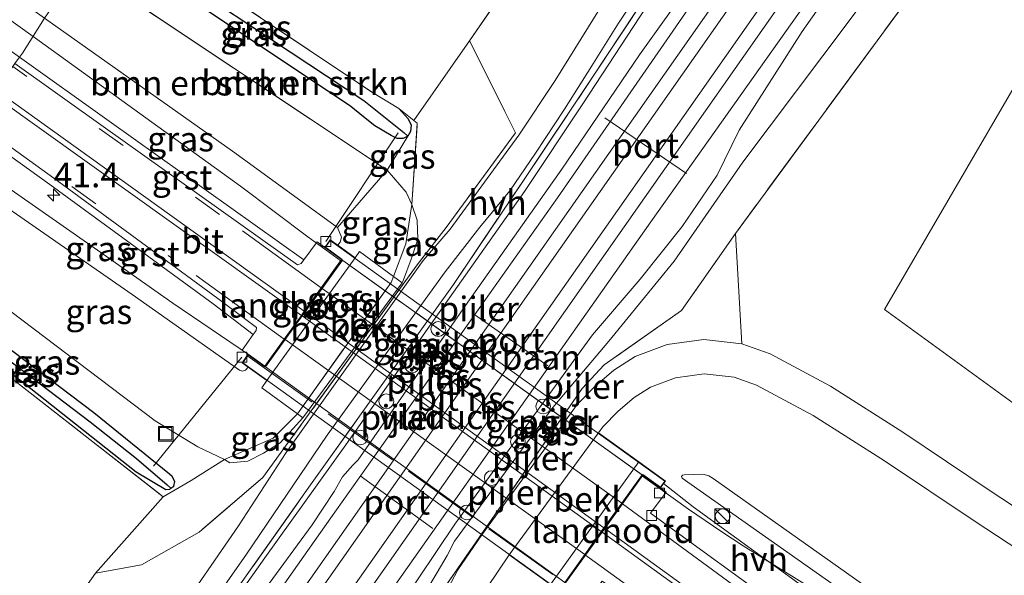
# Model space of a CAD drawing. Units: metres. Extents: x 229997 to 240003, y 481249 to 487501.
# Drawn here: x 235795 to 235895, y 485978 to 486034 of the extents above; entities that cross this region are included whole.
import ezdxf
from ezdxf.enums import TextEntityAlignment as Align

# ---------------------------------------------------------------- set-up
doc = ezdxf.new("R2010")
doc.units = ezdxf.units.M
doc.linetypes.add('IE-TERREINAFSCHEIDING', pattern=[10, 8, -2])
doc.linetypes.add('VW-3-9_STREEP', pattern=[12, 3, -9])
doc.layers.get('0').update_dxf_attribs({"lineweight": 25})
for name, color, linetype, lineweight in [('B-ME-AL-OVERIG-L-B1', 7, 'Continuous', 18), ('B-ME-AM-KILOMETR-S-B1', 7, 'Continuous', 18), ('B-ME-BV-GELEIDECONSTRUCTIE-GELEIDERAIL-L-B1', 213, 'BV-GELEIDERAIL', 18), ('B-ME-GR-BOMENSTRUIKEN-GV-B6', 93, 'Continuous', 18), ('B-ME-GW-KRUINLIJN-L-B1', 93, 'Continuous', 18), ('B-ME-GW-TEENLIJN-L-B1', 93, 'Continuous', 18), ('B-ME-IE-GRASLAND-GV-B6', 93, 'Continuous', 18), ('B-ME-IE-GRONDWERKLIJN-GROND_INGERICHT-GV-B6', 253, 'Continuous', 18), ('B-ME-IE-HULPGEOMETRIE-L-B1', 53, 'Continuous', 18), ('B-ME-IE-INRICHTINGSELEMENT-S-B1', 253, 'Continuous', 18), ('B-ME-IE-TERREINAFSCHEIDING-RASTERHEKWERK-L-B1', 8, 'IE-TERREINAFSCHEIDING', 18), ('B-ME-IE-TERREINAFSCHEIDING-RASTERHEKWERK-L-B2', 8, 'IE-TERREINAFSCHEIDING', 18), ('B-ME-KW-LANDHOOFD-GV-B6', 173, 'Continuous', 18), ('B-ME-KW-PIJLER-S-B1', 173, 'Continuous', 18), ('B-ME-KW-VIADUCT-GV-B7', 173, 'Continuous', 18), ('B-ME-OB-BEKLEDING-GV-B6', 253, 'Continuous', 18), ('B-ME-SB-SPOOR-GV-B6', 253, 'Continuous', 18), ('B-ME-SB-SPOOR-L-B1', 253, 'Continuous', 18), ('B-ME-VH-VERH_SOORT-BITUMEN-GV-B6', 8, 'IE-TERREINAFSCHEIDING-NATUURLIJK-HOUTWAL', 18), ('B-ME-VH-VERH_SOORT-BITUMEN-GV-B7', 8, 'Continuous', 18), ('B-ME-VH-VERH_SOORT-GV-B6', 8, 'Continuous', 18), ('B-ME-VH-VERH_SOORT-HALF_VERHARDING-GV-B6', 8, 'IE-TERREINAFSCHEIDING-NATUURLIJK-HOUTWAL', 18), ('B-ME-VV-KOLK-S-B1', 8, 'Continuous', 18), ('B-ME-VW-MARKERING-39STREEP-015-L-B1', 255, 'VW-3-9_STREEP', 18), ('B-ME-VW-MARKERING-STREEP-015-L-B1', 7, 'Continuous', 18), ('B-ME-VW-MARKERING-STREEP-015-L-B2', 7, 'Continuous', 18), ('B-ME-VW-MEUBILAIR_WEGMEUBILAIR-PORTAAL-L-B1', 8, 'Continuous', 18)]:
    doc.layers.add(name, color=color, linetype=linetype, lineweight=lineweight)
doc.layers.add('B-ME-GW-INSTEEKWATERGANG-L-B1', color=10, linetype='Continuous')
doc.layers.add('B-ME-GW-WATERGANG-GREPPEL-L-B1', color=10, linetype='Continuous')
doc.styles.add('NLCS-ISO', font='NLCS-ISO.TTF')
doc.linetypes.add('BV-GELEIDERAIL', pattern='A,10,-3,[108,NLCS.SHX,S=1,R=0,X=0,Y=0],-3', length=16)
doc.linetypes.add('IE-TERREINAFSCHEIDING-NATUURLIJK-HOUTWAL', pattern='A,7,-1.5,[67,NLCS.SHX,S=0.75,R=45,X=0,Y=0],-1.5,7,-1.5,[70,NLCS.SHX,S=0.75,R=0,X=0,Y=0],-1.5', length=20)

# ---------------------------------------------------------------- blocks, each defined once
blk = doc.blocks.new('dtb')
blk.add_circle((0, 0), 0.75)
blk = doc.blocks.new('hecto')
for p, q in [((0, 0.625), (-0.625, 0)), ((0, -0.625), (0, 0.625)), ((-0.625, 0), (0.625, 0)), ((0.625, 0), (0, -0.625))]:
    blk.add_line(p, q)
blk = doc.blocks.new('kast')
blk.add_line((-0.75, -0.75), (0.75, 0.75))
blk.add_lwpolyline([(-0.75, 0.75), (0.75, 0.75), (0.75, -0.75), (-0.75, -0.75)], close=True)
blk = doc.blocks.new('kolk')
blk.add_lwpolyline([(-0.5, -0.5), (0.5, -0.5), (0.5, 0.5), (-0.5, 0.5)], close=True)
blk = doc.blocks.new('put')
for p, q in [((0.75, 0.75), (-0.75, 0.75)), ((-0.75, 0.75), (-0.75, -0.75)), ((0.75, -0.75), (0.75, 0.75)), ((-0.75, -0.75), (0.75, -0.75))]:
    blk.add_line(p, q)
blk.add_lwpolyline([(-0.625, 0.625), (0.625, 0.625), (0.625, -0.625), (-0.625, -0.625)], close=True)

msp = doc.modelspace()

# ---------------------------------------------------------------- linework, layer by layer
at = {"layer": 'B-ME-AL-OVERIG-L-B1'}
for p, q in [((235826.314, 486011.895, 20.002), (235833.637, 486022.891, 14.256)), ((235817.807, 486000.18, 20.015), (235808.856, 485989.128, 13.862))]:
    msp.add_line(p, q, dxfattribs=at)
at = {"layer": 'B-ME-BV-GELEIDECONSTRUCTIE-GELEIDERAIL-L-B1'}
for points in [[(235796.65, 486032.675, 20.331), (235779.764, 486044.782, 20.159), (235768.831, 486052.621, 20.013), (235762.454, 486057.323, 19.77), (235756.792, 486061.605, 19.465)], [(235796.65, 486032.675, 20.331), (235817.676, 486017.493, 20.506), (235824.472, 486012.376, 20.539), (235827.81, 486009.941, 20.615)], [(235820.118, 485999.248, 20.665), (235818.558, 486000.379, 20.644), (235810.795, 486005.655, 20.506), (235803.174, 486011.006, 20.464), (235794.44, 486017.129, 20.389), (235788.655, 486021.306, 20.319)], [(235858.375, 485988.116, 20.734), (235863.064, 485984.778, 20.719), (235866.412, 485982.465, 20.64), (235868.588, 485981.041, 20.527), (235875.988, 485976.476, 20.117)]]:
    msp.add_polyline3d(points, dxfattribs=at)
at = {"layer": 'B-ME-GR-BOMENSTRUIKEN-GV-B6'}
for points in [[(235903.88, 486041.044, 15.033), (235882.899, 486005.019, 14.605), (235899.629, 485992.836, 14.41), (235929.168, 485973.966, 14.049), (235941.274, 485984.936, 14.525), (235942.048, 485982.698, 14.527), (235946.553, 485983.943, 14.527), (235956.62, 485977.843, 13.725), (235945.839, 485979.712, 13.947), (235951.993, 485958.822, 13.625), (235940.937, 485954.308, 13.777), (235934.965, 485958.762, 13.908), (235915.495, 485972.234, 14.202), (235893.625, 485986.62, 14.672), (235884.777, 485992.562, 14.75), (235877.433, 485997.237, 14.851), (235871.326, 486000.513, 14.775), (235868.443, 486001.516, 14.7), (235867.812, 486012.715, 14.622), (235893.598, 486047.821, 15.072), (235903.88, 486041.044, 15.033)], [(235803.372, 486042.607, 15.282), (235828.851, 486025.582, 14.838), (235830.121, 486024.52, 14.838), (235831.282, 486023.605, 14.838), (235832.909, 486022.626, 14.838), (235833.541, 486022.339, 14.838), (235834.154, 486022.338, 14.838), (235834.607, 486022.559, 14.842), (235832.508, 486019.132, 14.829), (235801.454, 486039.816, 15.443), (235803.372, 486042.607, 15.282)], [(235801.454, 486039.816, 15.443), (235832.508, 486019.132, 14.829), (235827.482, 486013.326, 19.853), (235816.85, 486021.037, 19.587), (235797.806, 486034.51, 19.458), (235801.454, 486039.816, 15.443)]]:
    msp.add_polyline3d(points, dxfattribs=at)
at = {"layer": 'B-ME-GW-INSTEEKWATERGANG-L-B1'}
for points in [[(235834.607, 486022.559, 14.842), (235834.154, 486022.338, 14.838), (235833.541, 486022.339, 14.838), (235832.909, 486022.626, 14.838), (235831.282, 486023.605, 14.838), (235830.121, 486024.52, 14.838), (235828.851, 486025.582, 14.838), (235803.372, 486042.607, 15.282)], [(235833.692, 486025.383, 14.838), (235834.035, 486025.003, 14.842), (235834.663, 486024.32, 14.842), (235834.936, 486023.665, 14.842), (235834.87, 486023.05, 14.842), (235834.607, 486022.559, 14.842)], [(235810.613, 485986.894, 14.232), (235810.912, 485987.118, 14.232), (235811.023, 485987.569, 14.252), (235810.729, 485988.065, 14.29), (235810.455, 485988.304, 14.29), (235802.813, 485994.52, 14.219), (235791.071, 486003.37, 14.352), (235781.419, 486010.673, 14.498)], [(235780.513, 486009.355, 14.419), (235795.623, 485997.626, 14.277), (235807.094, 485988.546, 14.215), (235810.093, 485986.752, 14.227), (235810.496, 485986.806, 14.232), (235810.613, 485986.894, 14.232)]]:
    msp.add_polyline3d(points, dxfattribs=at)
at = {"layer": 'B-ME-GW-KRUINLIJN-L-B1'}
for points in [[(235875.194, 486059.951, 15.902), (235860.69, 486038.612, 15.519), (235852.361, 486025.848, 15.074), (235846.45, 486016.976, 14.829), (235828.348, 485991.299, 14.576), (235820.118, 485979.852, 14.564), (235810.928, 485966.825, 14.464), (235801.044, 485952.254, 14.24), (235794.35, 485942.599, 14.16)], [(235813.908, 485941.978, 13.758), (235824.279, 485956.944, 14.032), (235830.812, 485967.026, 14.14), (235837.598, 485978.342, 14.306), (235838.599, 485980.079, 14.31), (235839.359, 485981.531, 14.31), (235849.316, 485995.076, 14.406), (235854.979, 486001.779, 14.51), (235861.585, 486009.893, 14.555), (235868.547, 486019.934, 14.734), (235879.328, 486034.27, 14.983), (235890.801, 486049.665, 15.309)], [(235818.425, 485999.166, 20.04), (235818.176, 485998.867, 20.04), (235817.868, 485998.741, 20.036), (235817.549, 485998.872, 20.036), (235806.697, 486006.515, 19.795), (235787.647, 486019.733, 19.522)], [(235827.482, 486013.326, 19.853), (235827.897, 486012.328, 19.853), (235827.753, 486011.816, 19.878), (235827.514, 486011.509, 19.903)], [(235939.061, 485930.323, 20.631), (235931.589, 485936.396, 20.759), (235914.724, 485949.683, 20.818), (235898.721, 485961.774, 20.855), (235880.217, 485975.38, 20.943), (235862.392, 485987.925, 20.999), (235862.329, 485988.075, 20.999), (235862.435, 485988.214, 20.999), (235862.608, 485988.244, 20.995), (235864.502, 485988.31, 20.961), (235865.104, 485988.143, 20.941), (235865.533, 485987.872, 20.941), (235881.254, 485976.781, 20.987), (235900.038, 485963.544, 20.681), (235916.069, 485951.432, 20.644), (235932.965, 485938.121, 20.585), (235940.539, 485931.966, 20.456)]]:
    msp.add_polyline3d(points, dxfattribs=at)
at = {"layer": 'B-ME-GW-TEENLIJN-L-B1'}
msp.add_line((235801.454, 486039.816, 15.443), (235832.508, 486019.132, 14.829), dxfattribs=at)
for points in [[(235795.295, 485941.918, 13.346), (235796.933, 485943.654, 13.356), (235797.483, 485944.306, 13.36), (235807.64, 485958.719, 13.36), (235814.728, 485969.261, 13.376), (235824.929, 485983.183, 13.484), (235827.141, 485986.565, 13.488), (235827.996, 485988.057, 13.488), (235829.043, 485989.216, 13.497), (235829.592, 485989.78, 13.505), (235840.473, 486005.425, 13.746), (235850.201, 486019.24, 13.762), (235858.101, 486030.804, 13.713), (235868.588, 486045.526, 13.812), (235876.533, 486056.745, 13.924), (235877.648, 486058.333, 13.933)], [(235887.625, 486051.757, 13.604), (235874.575, 486033.184, 13.642), (235868.18, 486023.166, 13.663), (235865.968, 486018.624, 13.671), (235862.393, 486013.412, 13.625), (235858.168, 486008.084, 13.588), (235853.334, 486002.436, 13.576), (235839.392, 485983.253, 13.522), (235831.933, 485972.164, 13.434), (235824.509, 485960.253, 13.302), (235813.885, 485944.593, 13.115), (235806.316, 485933.976, 13.057)], [(235832.508, 486019.132, 14.829), (235834.438, 486016.877, 14.755), (235835.029, 486015.646, 14.954)], [(235835.029, 486015.646, 14.954), (235835.543, 486014.05, 14.821), (235835.615, 486012.143, 14.721), (235834.962, 486010.107, 14.667), (235834.177, 486008.024, 14.688), (235834.046, 486007.7, 14.618)], [(235816.055, 485989.821, 14.555), (235813.341, 485991.092, 14.555), (235809.016, 485993.718, 14.514), (235783.198, 486013.261, 14.654)], [(235823.976, 485994.013, 14.636), (235821.665, 485991.49, 14.626), (235820.002, 485990.447, 14.551), (235818.398, 485989.619, 14.489), (235816.563, 485989.452, 14.522), (235816.055, 485989.821, 14.555)], [(235937.684, 485928.793, 19.843), (235924.891, 485938.958, 19.967), (235913.085, 485948.166, 20.026), (235900.135, 485958.058, 20.084), (235887.806, 485967.265, 20.173), (235874.973, 485976.706, 20.203), (235863.516, 485985.018, 20.195), (235860.531, 485987.359, 20.008)]]:
    msp.add_polyline3d(points, dxfattribs=at)
at = {"layer": 'B-ME-GW-WATERGANG-GREPPEL-L-B1'}
for points in [[(235803.994, 486043.512, 14.669), (235830.154, 486026.187, 14.369), (235834.208, 486022.955, 14.348)], [(235780.982, 486010.037, 13.986), (235793.103, 486000.684, 13.887), (235802.423, 485993.637, 13.758), (235807.128, 485989.908, 13.779), (235810.233, 485987.239, 13.904)]]:
    msp.add_polyline3d(points, dxfattribs=at)
at = {"layer": 'B-ME-IE-GRASLAND-GV-B6'}
for points in [[(235795.583, 486030.979, 19.986), (235795.283, 486030.579, 19.986), (235786.697, 486036.731, 19.941), (235769.299, 486049.139, 19.82), (235752.559, 486061.207, 19.701), (235734.622, 486074.309, 19.51), (235718.224, 486086.005, 19.304), (235700.633, 486098.603, 19.084), (235683.644, 486110.813, 18.8), (235665.135, 486124.032, 18.49), (235648.365, 486136.031, 18.136), (235648.636, 486136.451, 18.136), (235650.77, 486139.552, 17.597), (235677.674, 486119.898, 18.224), (235705.676, 486099.761, 18.712), (235733.241, 486080.464, 19.1), (235760.485, 486060.961, 19.401), (235782.33, 486045.548, 19.468), (235797.806, 486034.51, 19.458), (235795.583, 486030.979, 19.986)], [(235790.059, 485960.082, 14.103), (235802.96, 485978.278, 14.095), (235807.623, 485979.118, 14.298), (235813.471, 485982.443, 14.31), (235819.921, 485987.993, 14.955), (235822.49, 485991.531, 14.52), (235835.549, 486009.518, 14.629), (235838.508, 486013.3, 14.629), (235845.528, 486022.903, 14.896), (235840.856, 486032.24, 14.813), (235855.912, 486054, 15.411), (235864.6, 486066.933, 15.565), (235872.082, 486062.001, 15.679)], [(235872.082, 486062.001, 15.679), (235865.539, 486052.527, 15.54), (235860.78, 486045.641, 15.365), (235856.587, 486039.506, 15.239), (235853.518, 486034.633, 15.135), (235849.556, 486028.22, 14.968), (235845.865, 486022.66, 14.838), (235838.887, 486013.155, 14.587), (235836.176, 486009.962, 14.587), (235822.286, 485990.524, 14.537), (235817.472, 485983.075, 14.458), (235808.464, 485970.062, 14.249)], [(235808.464, 485970.062, 14.249), (235817.472, 485983.075, 14.458), (235822.286, 485990.524, 14.537), (235836.176, 486009.962, 14.587), (235838.887, 486013.155, 14.587), (235845.865, 486022.66, 14.838), (235849.556, 486028.22, 14.968), (235853.518, 486034.633, 15.135), (235856.587, 486039.506, 15.239), (235860.78, 486045.641, 15.365), (235865.539, 486052.527, 15.54), (235872.082, 486062.001, 15.679), (235874.01, 486060.731, 15.702)], [(235874.01, 486060.731, 15.702), (235868.254, 486052.447, 15.586), (235863.642, 486045.639, 15.436), (235859.058, 486038.699, 15.294), (235855.965, 486034.004, 15.172), (235853.241, 486029.705, 15.047), (235850.472, 486025.308, 14.934), (235847.55, 486020.85, 14.83), (235844.96, 486017.013, 14.713), (235841.923, 486013.342, 14.65), (235838.388, 486008.826, 14.591), (235826.438, 485992.279, 14.466), (235818.273, 485980.198, 14.462), (235808.983, 485966.936, 14.236)], [(235875.194, 486059.951, 15.902), (235860.69, 486038.612, 15.519), (235852.361, 486025.848, 15.074), (235846.45, 486016.976, 14.829), (235828.348, 485991.299, 14.576), (235820.118, 485979.852, 14.564), (235810.928, 485966.825, 14.464), (235801.044, 485952.254, 14.24), (235794.35, 485942.599, 14.16), (235793.752, 485943.03, 14.053), (235807.394, 485962.669, 14.244), (235824.767, 485987.252, 14.587), (235839.249, 486007.552, 14.587), (235846.322, 486018.07, 14.658), (235853.273, 486028.442, 15.051), (235861.594, 486041.048, 15.348), (235872.893, 486057.609, 15.686), (235874.714, 486060.268, 15.723), (235875.194, 486059.951, 15.902)], [(235810.928, 485966.825, 14.464), (235820.118, 485979.852, 14.564), (235828.348, 485991.299, 14.576), (235846.45, 486016.976, 14.829), (235852.361, 486025.848, 15.074), (235860.69, 486038.612, 15.519), (235875.194, 486059.951, 15.902)], [(235875.194, 486059.951, 15.902), (235877.648, 486058.333, 13.933), (235876.533, 486056.745, 13.924), (235868.588, 486045.526, 13.812), (235858.101, 486030.804, 13.713), (235850.201, 486019.24, 13.762), (235840.473, 486005.425, 13.746), (235829.592, 485989.78, 13.505), (235829.043, 485989.216, 13.497), (235827.996, 485988.057, 13.488), (235827.141, 485986.565, 13.488), (235824.929, 485983.183, 13.484), (235814.728, 485969.261, 13.376)], [(235877.648, 486058.333, 13.933), (235878.452, 486057.803, 13.769), (235849.772, 486016.318, 13.621), (235826.814, 485983.9, 13.38), (235796.597, 485940.98, 13.146), (235795.295, 485941.918, 13.346), (235796.933, 485943.654, 13.356), (235797.483, 485944.306, 13.36), (235807.64, 485958.719, 13.36), (235814.728, 485969.261, 13.376), (235824.929, 485983.183, 13.484), (235827.141, 485986.565, 13.488), (235827.996, 485988.057, 13.488), (235829.043, 485989.216, 13.497), (235829.592, 485989.78, 13.505), (235840.473, 486005.425, 13.746), (235850.201, 486019.24, 13.762), (235858.101, 486030.804, 13.713), (235868.588, 486045.526, 13.812), (235876.533, 486056.745, 13.924), (235877.648, 486058.333, 13.933)], [(235886.571, 486052.453, 13.681), (235887.625, 486051.757, 13.604), (235874.575, 486033.184, 13.642), (235868.18, 486023.166, 13.663), (235865.968, 486018.624, 13.671), (235862.393, 486013.412, 13.625), (235858.168, 486008.084, 13.588), (235853.334, 486002.436, 13.576), (235839.392, 485983.253, 13.522), (235831.933, 485972.164, 13.434), (235824.509, 485960.253, 13.302), (235813.885, 485944.593, 13.115), (235806.316, 485933.976, 13.057), (235804.21, 485935.494, 13.214), (235828.623, 485970.425, 13.376), (235859.219, 486013.886, 13.567), (235886.571, 486052.453, 13.681)], [(235887.625, 486051.757, 13.604), (235890.801, 486049.665, 15.309), (235879.328, 486034.27, 14.983), (235868.547, 486019.934, 14.734), (235861.585, 486009.893, 14.555), (235854.979, 486001.779, 14.51), (235849.316, 485995.076, 14.406), (235839.359, 485981.531, 14.31), (235838.599, 485980.079, 14.31), (235837.598, 485978.342, 14.306), (235830.812, 485967.026, 14.14)], [(235831.933, 485972.164, 13.434), (235839.392, 485983.253, 13.522), (235853.334, 486002.436, 13.576), (235858.168, 486008.084, 13.588), (235862.393, 486013.412, 13.625), (235865.968, 486018.624, 13.671), (235868.18, 486023.166, 13.663), (235874.575, 486033.184, 13.642), (235887.625, 486051.757, 13.604)], [(235804.742, 486044.599, 15.191), (235831.023, 486026.981, 14.854), (235833.692, 486025.383, 14.838), (235834.035, 486025.003, 14.842), (235834.663, 486024.32, 14.842), (235834.936, 486023.665, 14.842), (235834.87, 486023.05, 14.842), (235834.607, 486022.559, 14.842), (235834.208, 486022.955, 14.348), (235830.154, 486026.187, 14.369), (235803.994, 486043.512, 14.669), (235804.742, 486044.599, 15.191)], [(235803.994, 486043.512, 14.669), (235830.154, 486026.187, 14.369), (235834.208, 486022.955, 14.348), (235834.607, 486022.559, 14.842), (235834.154, 486022.338, 14.838), (235833.541, 486022.339, 14.838), (235832.909, 486022.626, 14.838), (235831.282, 486023.605, 14.838), (235830.121, 486024.52, 14.838), (235828.851, 486025.582, 14.838), (235803.372, 486042.607, 15.282), (235803.994, 486043.512, 14.669)], [(235940.31, 485987.726, 14.523), (235941.274, 485984.936, 14.525), (235929.168, 485973.966, 14.049), (235899.629, 485992.836, 14.41), (235882.899, 486005.019, 14.605), (235903.88, 486041.044, 15.033), (235908.583, 486037.905, 14.966), (235903.094, 486010.277, 14.625), (235940.31, 485987.726, 14.523)], [(235827.482, 486013.326, 19.853), (235827.897, 486012.328, 19.853), (235827.753, 486011.816, 19.878), (235827.514, 486011.509, 19.903), (235826.741, 486012.065, 20.119), (235826.189, 486011.297, 20.127), (235825.437, 486011.854, 20.049), (235824.087, 486010.033, 20.082), (235804.357, 486024.079, 20.034), (235795.283, 486030.579, 19.986), (235795.583, 486030.979, 19.986), (235797.806, 486034.51, 19.458), (235816.85, 486021.037, 19.587), (235827.482, 486013.326, 19.853)], [(235802.96, 485978.278, 14.095), (235809.838, 485986.032, 14.281), (235812.67, 485987.679, 14.439), (235816.055, 485989.821, 14.555), (235816.563, 485989.452, 14.522), (235818.398, 485989.619, 14.489), (235820.002, 485990.447, 14.551), (235821.665, 485991.49, 14.626), (235823.976, 485994.013, 14.636), (235834.046, 486007.7, 14.618), (235834.177, 486008.024, 14.688), (235834.962, 486010.107, 14.667), (235835.615, 486012.143, 14.721), (235835.543, 486014.05, 14.821), (235835.029, 486015.646, 14.954), (235835.575, 486023.879, 14.834), (235835.219, 486024.164, 14.835), (235840.856, 486032.24, 14.813), (235845.528, 486022.903, 14.896), (235838.508, 486013.3, 14.629), (235835.549, 486009.518, 14.629), (235822.49, 485991.531, 14.52), (235819.921, 485987.993, 14.955), (235813.471, 485982.443, 14.31), (235807.623, 485979.118, 14.298), (235802.96, 485978.278, 14.095)], [(235834.607, 486022.559, 14.842), (235834.87, 486023.05, 14.842), (235834.936, 486023.665, 14.842), (235834.663, 486024.32, 14.842), (235834.035, 486025.003, 14.842), (235833.692, 486025.383, 14.838), (235835.219, 486024.164, 14.835), (235835.575, 486023.879, 14.834), (235835.029, 486015.646, 14.954), (235834.438, 486016.877, 14.755), (235832.508, 486019.132, 14.829), (235834.607, 486022.559, 14.842)], [(235818.938, 486002.462, 20.101), (235817.835, 486000.885, 20.127), (235818.437, 486000.464, 20.135), (235817.818, 485999.602, 20.09), (235818.425, 485999.166, 20.04), (235818.176, 485998.867, 20.04), (235817.868, 485998.741, 20.036), (235817.549, 485998.872, 20.036), (235806.697, 486006.515, 19.795), (235787.647, 486019.733, 19.522), (235789.835, 486023.145, 20.039), (235790.131, 486023.549, 20.039), (235798.355, 486017.66, 20.075), (235814.891, 486005.585, 20.079), (235818.938, 486002.462, 20.101)], [(235787.647, 486019.733, 19.522), (235806.697, 486006.515, 19.795), (235817.549, 485998.872, 20.036), (235817.868, 485998.741, 20.036), (235818.176, 485998.867, 20.04), (235818.425, 485999.166, 20.04), (235820.317, 485997.805, 18.703), (235819.824, 485997.061, 18.57), (235823.423, 485994.419, 15.16), (235820.972, 485991.963, 15.033), (235816.055, 485989.821, 14.555), (235813.341, 485991.092, 14.555), (235809.016, 485993.718, 14.514), (235783.198, 486013.261, 14.654), (235787.647, 486019.733, 19.522)], [(235827.514, 486011.509, 19.903), (235827.753, 486011.816, 19.878), (235827.897, 486012.328, 19.853), (235827.482, 486013.326, 19.853), (235832.508, 486019.132, 14.829), (235834.438, 486016.877, 14.755), (235835.029, 486015.646, 14.954), (235834.408, 486011.666, 15.228), (235833.155, 486008.353, 15.473), (235829.707, 486010.882, 18.782), (235829.268, 486010.247, 18.732), (235827.514, 486011.509, 19.903)], [(235835.029, 486015.646, 14.954), (235835.543, 486014.05, 14.821), (235835.615, 486012.143, 14.721), (235834.962, 486010.107, 14.667), (235834.177, 486008.024, 14.688), (235834.046, 486007.7, 14.618), (235833.155, 486008.353, 15.473), (235834.408, 486011.666, 15.228), (235835.029, 486015.646, 14.954)], [(235783.198, 486013.261, 14.654), (235809.016, 485993.718, 14.514), (235813.341, 485991.092, 14.555), (235816.055, 485989.821, 14.555), (235812.67, 485987.679, 14.439), (235809.838, 485986.032, 14.281), (235795.275, 485997.414, 14.356), (235780.043, 486008.672, 14.56), (235780.513, 486009.355, 14.419), (235795.623, 485997.626, 14.277), (235807.094, 485988.546, 14.215), (235810.093, 485986.752, 14.227), (235810.496, 485986.806, 14.232), (235810.613, 485986.894, 14.232), (235810.912, 485987.118, 14.232), (235811.023, 485987.569, 14.252), (235810.729, 485988.065, 14.29), (235810.455, 485988.304, 14.29), (235802.813, 485994.52, 14.219), (235791.071, 486003.37, 14.352), (235781.419, 486010.673, 14.498), (235783.198, 486013.261, 14.654)], [(235831.048, 485966.414, 13.872), (235839.633, 485978.737, 14.211), (235852.292, 485996.988, 14.52), (235854.505, 485999.397, 14.512), (235862.356, 486004.909, 14.562), (235867.812, 486012.715, 14.622), (235868.443, 486001.516, 14.7)], [(235781.419, 486010.673, 14.498), (235791.071, 486003.37, 14.352), (235802.813, 485994.52, 14.219), (235810.455, 485988.304, 14.29), (235810.729, 485988.065, 14.29), (235811.023, 485987.569, 14.252), (235810.912, 485987.118, 14.232), (235810.613, 485986.894, 14.232), (235810.233, 485987.239, 13.904), (235807.128, 485989.908, 13.779), (235802.423, 485993.637, 13.758), (235793.103, 486000.684, 13.887), (235780.982, 486010.037, 13.986), (235781.419, 486010.673, 14.498)], [(235780.982, 486010.037, 13.986), (235793.103, 486000.684, 13.887), (235802.423, 485993.637, 13.758), (235807.128, 485989.908, 13.779), (235810.233, 485987.239, 13.904), (235810.613, 485986.894, 14.232), (235810.496, 485986.806, 14.232), (235810.093, 485986.752, 14.227), (235807.094, 485988.546, 14.215), (235795.623, 485997.626, 14.277), (235780.513, 486009.355, 14.419), (235780.982, 486010.037, 13.986)], [(235868.443, 486001.516, 14.7), (235864.615, 486001.955, 14.646), (235860.888, 486001.447, 14.575), (235857.648, 486000.249, 14.533), (235855.484, 485998.85, 14.545), (235853.555, 485997.206, 14.462), (235851.741, 485995.335, 14.479), (235851.156, 485994.535, 14.61), (235842.104, 485982.166, 14.488), (235839.683, 485978.628, 14.46), (235837.71, 485974.894, 14.186), (235836.507, 485971.51, 14.157), (235835.071, 485966.602, 14.09), (235834.905, 485961.684, 13.977), (235835.611, 485957.335, 13.935), (235837.817, 485952.7, 13.785), (235840.834, 485954.389, 14.052), (235842.623, 485951.636, 13.927), (235844.102, 485950.354, 13.86), (235850.761, 485944.761, 13.697), (235872.846, 485928.197, 13.509), (235911.053, 485899.205, 13.423)], [(235900.135, 485958.058, 20.084), (235887.806, 485967.265, 20.173), (235874.973, 485976.706, 20.203), (235863.516, 485985.018, 20.195), (235860.531, 485987.359, 20.008), (235860.72, 485987.624, 19.961), (235858.008, 485989.575, 18.597), (235853.94, 485992.498, 14.61), (235854.384, 485993.105, 14.616), (235855.918, 485994.687, 14.642), (235857.549, 485996.077, 14.637), (235859.202, 485997.146, 14.667), (235861.73, 485998.081, 14.713), (235864.654, 485998.479, 14.763), (235867.673, 485998.133, 14.851), (235869.936, 485997.345, 14.905), (235875.689, 485994.259, 14.905), (235882.893, 485989.673, 14.763), (235891.991, 485983.603, 14.663), (235913.829, 485969.238, 14.193)], [(235823.423, 485994.419, 15.16), (235823.976, 485994.013, 14.636), (235821.665, 485991.49, 14.626), (235820.002, 485990.447, 14.551), (235818.398, 485989.619, 14.489), (235816.563, 485989.452, 14.522), (235816.055, 485989.821, 14.555), (235820.972, 485991.963, 15.033), (235823.423, 485994.419, 15.16)], [(235900.038, 485963.544, 20.681), (235881.254, 485976.781, 20.987), (235865.533, 485987.872, 20.941), (235865.104, 485988.143, 20.941), (235864.502, 485988.31, 20.961), (235862.608, 485988.244, 20.995), (235862.435, 485988.214, 20.999), (235862.329, 485988.075, 20.999), (235862.392, 485987.925, 20.999), (235880.217, 485975.38, 20.943), (235898.721, 485961.774, 20.855)], [(235898.721, 485961.774, 20.855), (235880.217, 485975.38, 20.943), (235862.392, 485987.925, 20.999), (235862.329, 485988.075, 20.999), (235862.435, 485988.214, 20.999), (235862.608, 485988.244, 20.995), (235864.502, 485988.31, 20.961), (235865.104, 485988.143, 20.941), (235865.533, 485987.872, 20.941), (235881.254, 485976.781, 20.987), (235900.038, 485963.544, 20.681)], [(235937.684, 485928.793, 19.843), (235935.625, 485926.506, 19.676), (235922.99, 485936.546, 19.799), (235911.207, 485945.736, 19.858), (235898.283, 485955.608, 19.916), (235885.976, 485964.799, 20.004), (235873.159, 485974.228, 20.034), (235859.202, 485984.355, 20.038), (235860.803, 485986.506, 20.034), (235860.22, 485986.925, 20.085), (235860.531, 485987.359, 20.008), (235863.516, 485985.018, 20.195), (235874.973, 485976.706, 20.203), (235887.806, 485967.265, 20.173), (235900.135, 485958.058, 20.084), (235913.085, 485948.166, 20.026), (235924.891, 485938.958, 19.967), (235937.684, 485928.793, 19.843)], [(235911.053, 485899.205, 13.423), (235872.846, 485928.197, 13.509), (235850.761, 485944.761, 13.697), (235844.102, 485950.354, 13.86), (235842.623, 485951.636, 13.927), (235840.834, 485954.389, 14.052), (235838.937, 485958.374, 14.152), (235838.364, 485961.905, 14.211), (235838.504, 485966.051, 14.24), (235839.79, 485970.447, 14.27), (235840.877, 485973.504, 14.303), (235842.642, 485976.844, 14.399), (235844.888, 485980.129, 14.488), (235849.058, 485977.133, 18.607)]]:
    msp.add_polyline3d(points, dxfattribs=at)
at = {"layer": 'B-ME-IE-GRONDWERKLIJN-GROND_INGERICHT-GV-B6'}
for points in [[(235806.817, 486047.577, 15.297), (235854.249, 486073.801, 15.51), (235864.6, 486066.933, 15.565), (235855.912, 486054, 15.411), (235840.856, 486032.24, 14.813), (235835.219, 486024.164, 14.835), (235833.692, 486025.383, 14.838), (235831.023, 486026.981, 14.854), (235804.742, 486044.599, 15.191), (235806.817, 486047.577, 15.297)], [(235893.598, 486047.821, 15.072), (235867.812, 486012.715, 14.622), (235862.356, 486004.909, 14.562), (235854.505, 485999.397, 14.512), (235852.292, 485996.988, 14.52), (235839.633, 485978.737, 14.211), (235831.048, 485966.414, 13.872), (235829.592, 485964.407, 13.701), (235828.135, 485962.088, 13.893), (235822.511, 485954.15, 13.914), (235813.908, 485941.978, 13.758), (235824.279, 485956.944, 14.032), (235830.812, 485967.026, 14.14), (235837.598, 485978.342, 14.306), (235838.599, 485980.079, 14.31), (235839.359, 485981.531, 14.31), (235849.316, 485995.076, 14.406), (235854.979, 486001.779, 14.51), (235861.585, 486009.893, 14.555), (235868.547, 486019.934, 14.734), (235879.328, 486034.27, 14.983), (235890.801, 486049.665, 15.309), (235893.598, 486047.821, 15.072)], [(235809.838, 485986.032, 14.281), (235802.96, 485978.278, 14.095), (235790.059, 485960.082, 14.103), (235783.454, 485950.451, 14.004), (235764.564, 485964.078, 14.011), (235778.215, 486006.058, 14.437), (235780.043, 486008.672, 14.56), (235795.275, 485997.414, 14.356), (235809.838, 485986.032, 14.281)]]:
    msp.add_polyline3d(points, dxfattribs=at)
at = {"layer": 'B-ME-IE-HULPGEOMETRIE-L-B1'}
msp.add_polyline3d([(235806.817, 486047.577, 15.297), (235804.742, 486044.599, 15.191), (235803.994, 486043.512, 14.669), (235803.372, 486042.607, 15.282), (235801.454, 486039.816, 15.443), (235797.806, 486034.51, 19.458), (235795.583, 486030.979, 19.986), (235795.283, 486030.579, 19.986), (235794.808, 486029.914, 20.074), (235794.595, 486029.623, 20.062), (235792.863, 486027.248, 20.152), (235792.551, 486026.781, 20.151), (235790.809, 486024.451, 20.106), (235790.589, 486024.174, 20.094), (235790.131, 486023.549, 20.039), (235789.835, 486023.145, 20.039), (235787.647, 486019.733, 19.522), (235783.198, 486013.261, 14.654), (235781.419, 486010.673, 14.498), (235780.982, 486010.037, 13.986), (235780.513, 486009.355, 14.419), (235780.043, 486008.672, 14.56), (235778.215, 486006.058, 14.437)], dxfattribs=at)
at = {"layer": 'B-ME-IE-TERREINAFSCHEIDING-RASTERHEKWERK-L-B1'}
for p, q in [((235893.598, 486047.821, 15.072), (235867.812, 486012.715, 14.622)), ((235835.219, 486024.164, 14.835), (235833.692, 486025.383, 14.838))]:
    msp.add_line(p, q, dxfattribs=at)
for points in [[(235864.6, 486066.933, 15.565), (235855.912, 486054, 15.411), (235840.856, 486032.24, 14.813)], [(235793.752, 485943.03, 14.053), (235807.394, 485962.669, 14.244), (235824.767, 485987.252, 14.587), (235839.249, 486007.552, 14.587), (235846.322, 486018.07, 14.658), (235853.273, 486028.442, 15.051), (235861.594, 486041.048, 15.348), (235872.893, 486057.609, 15.686), (235874.714, 486060.268, 15.723)], [(235804.742, 486044.599, 15.191), (235831.023, 486026.981, 14.854), (235833.692, 486025.383, 14.838)], [(235840.856, 486032.24, 14.813), (235845.528, 486022.903, 14.896), (235838.508, 486013.3, 14.629), (235835.549, 486009.518, 14.629), (235822.49, 485991.531, 14.52), (235819.921, 485987.993, 14.955), (235813.471, 485982.443, 14.31), (235807.623, 485979.118, 14.298), (235802.96, 485978.278, 14.095)], [(235835.029, 486015.646, 14.954), (235835.575, 486023.879, 14.834), (235835.219, 486024.164, 14.835)], [(235833.155, 486008.353, 15.473), (235834.408, 486011.666, 15.228), (235835.029, 486015.646, 14.954)], [(235867.812, 486012.715, 14.622), (235862.356, 486004.909, 14.562), (235854.505, 485999.397, 14.512), (235852.292, 485996.988, 14.52), (235839.633, 485978.737, 14.211), (235831.048, 485966.414, 13.872), (235829.592, 485964.407, 13.701), (235828.135, 485962.088, 13.893), (235822.511, 485954.15, 13.914), (235813.908, 485941.978, 13.758)], [(235780.043, 486008.672, 14.56), (235795.275, 485997.414, 14.356), (235809.838, 485986.032, 14.281)], [(235823.423, 485994.419, 15.16), (235832.928, 486007.756, 15.178), (235833.155, 486008.353, 15.473)], [(235816.055, 485989.821, 14.555), (235820.972, 485991.963, 15.033), (235823.423, 485994.419, 15.16)], [(235809.838, 485986.032, 14.281), (235812.67, 485987.679, 14.439), (235816.055, 485989.821, 14.555)], [(235802.96, 485978.278, 14.095), (235790.059, 485960.082, 14.103), (235783.454, 485950.451, 14.004)]]:
    msp.add_polyline3d(points, dxfattribs=at)
at = {"layer": 'B-ME-IE-TERREINAFSCHEIDING-RASTERHEKWERK-L-B2'}
for p, q in [((235858.305, 485988.278, 20.073), (235828.022, 486009.978, 20.131)), ((235818.416, 486000.262, 20.065), (235850.473, 485977.305, 20.072))]:
    msp.add_line(p, q, dxfattribs=at)
at = {"layer": 'B-ME-KW-LANDHOOFD-GV-B6'}
for points in [[(235827.514, 486011.509, 19.903), (235829.268, 486010.247, 18.732), (235820.317, 485997.805, 18.703), (235818.425, 485999.166, 20.04), (235817.818, 485999.602, 20.09), (235818.437, 486000.464, 20.135), (235820.121, 485999.253, 20.106), (235822.101, 486002.006, 20.185), (235823.827, 486004.404, 20.121), (235824.125, 486004.818, 20.125), (235825.838, 486007.2, 20.177), (235827.9, 486010.066, 20.131), (235826.189, 486011.297, 20.127), (235826.741, 486012.065, 20.119), (235827.514, 486011.509, 19.903)], [(235860.531, 485987.359, 20.008), (235860.22, 485986.925, 20.085), (235858.439, 485988.206, 20.11), (235856.361, 485985.317, 20.177), (235854.563, 485982.818, 20.119), (235854.3, 485982.452, 20.117), (235852.623, 485980.122, 20.177), (235850.587, 485977.291, 20.119), (235852.311, 485976.05, 20.094), (235851.717, 485975.22, 20.106), (235851.283, 485975.532, 19.993), (235849.058, 485977.133, 18.607), (235858.008, 485989.575, 18.597), (235860.72, 485987.624, 19.961), (235860.531, 485987.359, 20.008)]]:
    msp.add_polyline3d(points, dxfattribs=at)
at = {"layer": 'B-ME-KW-VIADUCT-GV-B7'}
msp.add_polyline3d([(235817.888, 485999.614, 20.09), (235818.449, 486000.394, 20.135), (235820.133, 485999.183, 20.106), (235827.97, 486010.078, 20.131), (235826.259, 486011.309, 20.127), (235826.753, 486011.995, 20.119), (235860.651, 485987.612, 19.961), (235860.208, 485986.995, 20.085), (235858.427, 485988.276, 20.11), (235850.517, 485977.279, 20.119), (235852.242, 485976.038, 20.094), (235851.705, 485975.29, 20.106), (235817.888, 485999.614, 20.09)], dxfattribs=at)
at = {"layer": 'B-ME-OB-BEKLEDING-GV-B6'}
for points in [[(235820.317, 485997.805, 18.703), (235829.268, 486010.247, 18.732), (235829.707, 486010.882, 18.782), (235833.155, 486008.353, 15.473), (235832.928, 486007.756, 15.178), (235823.423, 485994.419, 15.16), (235819.824, 485997.061, 18.57), (235820.317, 485997.805, 18.703)], [(235833.155, 486008.353, 15.473), (235834.046, 486007.7, 14.618), (235823.976, 485994.013, 14.636), (235823.423, 485994.419, 15.16), (235832.928, 486007.756, 15.178), (235833.155, 486008.353, 15.473)], [(235858.008, 485989.575, 18.597), (235849.058, 485977.133, 18.607), (235844.888, 485980.129, 14.488), (235853.94, 485992.498, 14.61), (235858.008, 485989.575, 18.597)]]:
    msp.add_polyline3d(points, dxfattribs=at)
at = {"layer": 'B-ME-SB-SPOOR-GV-B6'}
msp.add_polyline3d([(235878.452, 486057.803, 13.769), (235880.141, 486056.69, 14.035), (235881.395, 486055.864, 14.035), (235883.513, 486054.468, 14.09), (235884.765, 486053.642, 14.091), (235886.571, 486052.453, 13.681), (235859.219, 486013.886, 13.567), (235828.623, 485970.425, 13.376), (235804.21, 485935.494, 13.214), (235802.67, 485936.604, 13.608), (235801.453, 485937.48, 13.608), (235799.364, 485938.986, 13.571), (235798.147, 485939.863, 13.571), (235796.597, 485940.98, 13.146), (235826.814, 485983.9, 13.38), (235849.772, 486016.318, 13.621), (235878.452, 486057.803, 13.769)], dxfattribs=at)
at = {"layer": 'B-ME-SB-SPOOR-L-B1'}
for p, q in [((235798.147, 485939.863, 13.571), (235880.141, 486056.69, 14.035)), ((235799.364, 485938.986, 13.571), (235881.395, 486055.864, 14.035)), ((235883.513, 486054.468, 14.09), (235801.453, 485937.48, 13.608)), ((235884.765, 486053.642, 14.091), (235802.67, 485936.604, 13.608))]:
    msp.add_line(p, q, dxfattribs=at)
at = {"layer": 'B-ME-VH-VERH_SOORT-BITUMEN-GV-B6'}
for points in [[(235794.808, 486029.914, 20.074), (235803.976, 486023.372, 20.148), (235823.447, 486009.532, 20.139), (235823.813, 486009.663, 20.073), (235824.087, 486010.033, 20.082)], [(235824.087, 486010.033, 20.082), (235825.437, 486011.854, 20.049), (235826.189, 486011.297, 20.127), (235827.9, 486010.066, 20.131), (235825.838, 486007.2, 20.177), (235824.125, 486004.818, 20.125), (235823.827, 486004.404, 20.121), (235822.101, 486002.006, 20.185), (235820.121, 485999.253, 20.106), (235818.437, 486000.464, 20.135), (235817.835, 486000.885, 20.127), (235818.938, 486002.462, 20.101), (235819.235, 486002.886, 20.127), (235819.297, 486003.196, 20.084), (235815.372, 486006.127, 20.128), (235798.75, 486018.302, 20.141), (235790.589, 486024.174, 20.094)], [(235904.944, 485940.177, 19.837), (235887.965, 485953.061, 19.929), (235869.608, 485966.619, 19.992), (235861.597, 485972.402, 20.013), (235854.302, 485977.466, 20.038), (235852.881, 485975.64, 20.01), (235852.311, 485976.05, 20.094), (235850.587, 485977.291, 20.119), (235852.623, 485980.122, 20.177), (235854.3, 485982.452, 20.117), (235854.563, 485982.818, 20.119), (235856.361, 485985.317, 20.177), (235858.439, 485988.206, 20.11), (235860.22, 485986.925, 20.085)], [(235860.22, 485986.925, 20.085), (235860.803, 485986.506, 20.034), (235859.202, 485984.355, 20.038), (235873.159, 485974.228, 20.034), (235885.976, 485964.799, 20.004), (235898.283, 485955.608, 19.916)]]:
    msp.add_polyline3d(points, dxfattribs=at)
at = {"layer": 'B-ME-VH-VERH_SOORT-BITUMEN-GV-B7'}
msp.add_polyline3d([(235828.022, 486009.978, 20.131), (235858.357, 485988.264, 20.11), (235856.279, 485985.376, 20.177), (235854.482, 485982.877, 20.119), (235854.218, 485982.511, 20.117), (235852.542, 485980.18, 20.177), (235850.506, 485977.35, 20.119), (235820.202, 485999.194, 20.106), (235822.183, 486001.947, 20.185), (235823.908, 486004.346, 20.121), (235824.206, 486004.76, 20.125), (235825.92, 486007.142, 20.177), (235827.981, 486010.008, 20.131), (235828.022, 486009.978, 20.131)], dxfattribs=at)
at = {"layer": 'B-ME-VH-VERH_SOORT-GV-B6'}
for points in [[(235824.087, 486010.033, 20.082), (235823.813, 486009.663, 20.073), (235823.447, 486009.532, 20.139), (235803.976, 486023.372, 20.148), (235794.808, 486029.914, 20.074), (235795.283, 486030.579, 19.986), (235804.357, 486024.079, 20.034), (235824.087, 486010.033, 20.082)], [(235818.938, 486002.462, 20.101), (235814.891, 486005.585, 20.079), (235798.355, 486017.66, 20.075), (235790.131, 486023.549, 20.039), (235790.589, 486024.174, 20.094), (235798.75, 486018.302, 20.141), (235815.372, 486006.127, 20.128), (235819.297, 486003.196, 20.084), (235819.235, 486002.886, 20.127), (235818.938, 486002.462, 20.101)]]:
    msp.add_polyline3d(points, dxfattribs=at)
at = {"layer": 'B-ME-VH-VERH_SOORT-HALF_VERHARDING-GV-B6'}
for points in [[(235808.983, 485966.936, 14.236), (235818.273, 485980.198, 14.462), (235826.438, 485992.279, 14.466), (235838.388, 486008.826, 14.591), (235841.923, 486013.342, 14.65), (235844.96, 486017.013, 14.713), (235847.55, 486020.85, 14.83), (235850.472, 486025.308, 14.934), (235853.241, 486029.705, 15.047), (235855.965, 486034.004, 15.172), (235859.058, 486038.699, 15.294), (235863.642, 486045.639, 15.436), (235868.254, 486052.447, 15.586), (235874.01, 486060.731, 15.702), (235874.714, 486060.268, 15.723)], [(235874.714, 486060.268, 15.723), (235872.893, 486057.609, 15.686), (235861.594, 486041.048, 15.348), (235853.273, 486028.442, 15.051), (235846.322, 486018.07, 14.658), (235839.249, 486007.552, 14.587), (235824.767, 485987.252, 14.587), (235807.394, 485962.669, 14.244)], [(235837.71, 485974.894, 14.186), (235839.683, 485978.628, 14.46), (235842.104, 485982.166, 14.488), (235851.156, 485994.535, 14.61), (235851.741, 485995.335, 14.479), (235853.555, 485997.206, 14.462), (235855.484, 485998.85, 14.545), (235857.648, 486000.249, 14.533), (235860.888, 486001.447, 14.575), (235864.615, 486001.955, 14.646), (235868.443, 486001.516, 14.7)], [(235868.443, 486001.516, 14.7), (235871.326, 486000.513, 14.775), (235877.433, 485997.237, 14.851), (235884.777, 485992.562, 14.75), (235893.625, 485986.62, 14.672), (235915.495, 485972.234, 14.202)], [(235913.829, 485969.238, 14.193), (235891.991, 485983.603, 14.663), (235882.893, 485989.673, 14.763), (235875.689, 485994.259, 14.905), (235869.936, 485997.345, 14.905), (235867.673, 485998.133, 14.851), (235864.654, 485998.479, 14.763), (235861.73, 485998.081, 14.713), (235859.202, 485997.146, 14.667), (235857.549, 485996.077, 14.637), (235855.918, 485994.687, 14.642), (235854.384, 485993.105, 14.616), (235853.94, 485992.498, 14.61), (235844.888, 485980.129, 14.488), (235842.642, 485976.844, 14.399)]]:
    msp.add_polyline3d(points, dxfattribs=at)
at = {"layer": 'B-ME-VW-MARKERING-39STREEP-015-L-B1'}
for p, q in [((235815.542, 486014.63, 20.075), (235794.595, 486029.623, 20.062)), ((235790.809, 486024.451, 20.106), (235810.718, 486010.195, 20.1))]:
    msp.add_line(p, q, dxfattribs=at)
at = {"layer": 'B-ME-VW-MARKERING-STREEP-015-L-B1'}
for p, q in [((235823.827, 486004.404, 20.121), (235792.551, 486026.781, 20.151)), ((235792.863, 486027.248, 20.152), (235824.125, 486004.818, 20.125)), ((235817.853, 486012.979, 20.029), (235825.838, 486007.2, 20.177)), ((235822.101, 486002.006, 20.185), (235813.162, 486008.453, 20.125))]:
    msp.add_line(p, q, dxfattribs=at)
for points in [[(235856.361, 485985.317, 20.177), (235868.529, 485976.387, 20.092), (235879.758, 485968.219, 20.059), (235888.833, 485961.521, 20.029), (235898.976, 485953.88, 19.988), (235909.474, 485945.876, 19.921), (235918.464, 485938.89, 19.85), (235928.155, 485931.273, 19.787), (235934.988, 485925.798, 19.762)], [(235933.008, 485923.599, 19.773), (235926.918, 485928.457, 19.799), (235921.322, 485932.898, 19.875), (235914.842, 485937.953, 19.912), (235906.741, 485944.224, 19.996), (235898.335, 485950.648, 20.029), (235890.162, 485956.81, 20.088), (235883.376, 485961.892, 20.117), (235876.459, 485966.964, 20.134), (235869.822, 485971.778, 20.134), (235861.805, 485977.585, 20.134), (235854.563, 485982.818, 20.119)], [(235932.707, 485923.264, 19.771), (235926.638, 485928.105, 19.797), (235921.044, 485932.544, 19.873), (235914.566, 485937.598, 19.91), (235906.467, 485943.867, 19.994), (235898.063, 485950.289, 20.027), (235889.892, 485956.45, 20.086), (235883.108, 485961.53, 20.115), (235876.194, 485966.6, 20.132), (235869.558, 485971.413, 20.132), (235861.541, 485977.22, 20.132), (235854.3, 485982.452, 20.117)], [(235852.623, 485980.122, 20.177), (235861.533, 485973.665, 20.05), (235873.374, 485965.052, 20.071), (235881.417, 485959.128, 19.996), (235890.248, 485952.539, 19.971), (235901.249, 485944.183, 19.942), (235911.518, 485936.245, 19.862), (235930.761, 485921.102, 19.733)]]:
    msp.add_polyline3d(points, dxfattribs=at)
at = {"layer": 'B-ME-VW-MARKERING-STREEP-015-L-B2'}
for p, q in [((235825.92, 486007.142, 20.177), (235856.279, 485985.376, 20.177)), ((235854.482, 485982.877, 20.119), (235824.206, 486004.76, 20.125)), ((235823.908, 486004.346, 20.121), (235854.218, 485982.511, 20.117)), ((235852.542, 485980.18, 20.177), (235822.183, 486001.947, 20.185))]:
    msp.add_line(p, q, dxfattribs=at)
at = {"layer": 'B-ME-VW-MEUBILAIR_WEGMEUBILAIR-PORTAAL-L-B1'}
for p, q in [((235862.838, 486018.794, 13.904), (235854.561, 486024.433, 13.933)), ((235841.29, 486004.52, 13.912), (235848.814, 485999.304, 13.904)), ((235837.159, 485982.825, 13.771), (235829.796, 485988.137, 13.771))]:
    msp.add_line(p, q, dxfattribs=at)

# ---------------------------------------------------------------- block references
at = {"layer": 'B-ME-AM-KILOMETR-S-B1', "rotation": 90}
msp.add_blockref('hecto', (235798.731, 486016.6, 20.036), dxfattribs=at)
at = {"layer": 'B-ME-IE-INRICHTINGSELEMENT-S-B1', "rotation": 90}
for name, p in [('put', (235810.094, 485992.414, 14.336)), ('kast', (235866.4688, 485984.0526, 20.543)), ('dtb', (235866.5188, 485984.0526, 20.543))]:
    msp.add_blockref(name, p, dxfattribs=at)
at = {"layer": 'B-ME-KW-PIJLER-S-B1', "rotation": 90}
for p in [(235837.7, 486003.028, 14.29), (235835.05, 485999.345, 14.166), (235832.433, 485995.699, 14.181), (235848.325, 485995.18, 13.589), (235829.807, 485992.033, 14.248), (235845.767, 485991.612, 13.545), (235843.117, 485987.919, 13.564), (235840.606, 485984.438, 13.579)]:
    msp.add_blockref('dtb', p, dxfattribs=at)
at = {"layer": 'B-ME-VV-KOLK-S-B1', "rotation": 90}
for p in [(235826.314, 486011.895, 20.002), (235817.807, 486000.18, 20.015), (235860.122, 485986.405, 19.976), (235859.315, 485984.131, 20.075)]:
    msp.add_blockref('kolk', p, dxfattribs=at)

# ---------------------------------------------------------------- texts
at = {"layer": 'B-ME-AM-KILOMETR-S-B1', "ltscale": 0.2, "style": 'NLCS-ISO'}
msp.add_text('41.4', height=2.5, dxfattribs=at).set_placement((235798.731, 486016.6, 20.036), align=Align.BOTTOM_LEFT)
at = {"layer": 'B-ME-GR-BOMENSTRUIKEN-GV-B6', "ltscale": 0.2, "style": 'NLCS-ISO'}
for p in [(235812.9257, 486027.9395), (235824.1974, 486027.9755)]:
    msp.add_text('bmn en strkn', height=2.5, dxfattribs=at).set_placement(p, align=Align.MIDDLE_CENTER)
at = {"layer": 'B-ME-IE-GRASLAND-GV-B6', "ltscale": 0.2, "style": 'NLCS-ISO'}
for p in [(235818.9895, 486032.925), (235819.465, 486033.579), (235811.59, 486022.2715), (235834.0415, 486020.5145), (235831.2555, 486013.7425), (235803.2925, 486011.145), (235834.385, 486011.673), (235827.768, 486006.0345), (235824.244, 486005.259), (235803.3105, 486004.777), (235832.4205, 486002.899), (235834.473, 486001.4335), (235835.999, 486000.9345), (235798.049, 485999.6465), (235836.8735, 485999.6565), (235795.563, 485998.3945), (235796.0025, 485998.7835), (235845.9175, 485993.2145), (235848.5585, 485992.4815), (235820.0155, 485991.9355)]:
    msp.add_text('gras', height=2.5, dxfattribs=at).set_placement(p, align=Align.MIDDLE_CENTER)
at = {"layer": 'B-ME-IE-GRONDWERKLIJN-GROND_INGERICHT-GV-B6', "ltscale": 0.2, "style": 'NLCS-ISO'}
msp.add_text('gld', height=2.5, dxfattribs=at).set_placement((235850.617, 485993.5637), align=Align.MIDDLE_CENTER)
at = {"layer": 'B-ME-KW-LANDHOOFD-GV-B6', "ltscale": 0.2, "style": 'NLCS-ISO'}
for p in [(235823.7423, 486005.4274), (235855.4168, 485982.5989)]:
    msp.add_text('landhoofd', height=2.5, dxfattribs=at).set_placement(p, align=Align.MIDDLE_CENTER)
at = {"layer": 'B-ME-KW-PIJLER-S-B1', "ltscale": 0.2, "style": 'NLCS-ISO'}
for p in [(235837.7, 486003.028, 14.29), (235835.05, 485999.345, 14.166), (235832.433, 485995.699, 14.181), (235848.325, 485995.18, 13.589), (235829.807, 485992.033, 14.248), (235845.767, 485991.612, 13.545), (235843.117, 485987.919, 13.564), (235840.606, 485984.438, 13.579)]:
    msp.add_text('pijler', height=2.5, dxfattribs=at).set_placement(p, align=Align.BOTTOM_LEFT)
at = {"layer": 'B-ME-KW-VIADUCT-GV-B7', "ltscale": 0.2, "style": 'NLCS-ISO'}
msp.add_text('viaduct', height=2.5, dxfattribs=at).set_placement((235837.6223, 485994.129), align=Align.MIDDLE_CENTER)
at = {"layer": 'B-ME-OB-BEKLEDING-GV-B6', "ltscale": 0.2, "style": 'NLCS-ISO'}
for p in [(235830.1138, 486003.4323), (235826.1174, 486003.041), (235852.7804, 485985.782)]:
    msp.add_text('bekl', height=2.5, dxfattribs=at).set_placement(p, align=Align.MIDDLE_CENTER)
at = {"layer": 'B-ME-SB-SPOOR-GV-B6', "ltscale": 0.2, "style": 'NLCS-ISO'}
msp.add_text('spoorbaan', height=2.5, dxfattribs=at).set_placement((235843.5387, 486000.1564), align=Align.MIDDLE_CENTER)
at = {"layer": 'B-ME-SB-SPOOR-L-B1', "ltscale": 0.2, "style": 'NLCS-ISO'}
for p in [(235839.144, 485998.2765), (235840.3795, 485997.425), (235842.483, 485995.974), (235843.7175, 485995.123)]:
    msp.add_text('ns', height=2.5, dxfattribs=at).set_placement(p, align=Align.MIDDLE_CENTER)
at = {"layer": 'B-ME-VH-VERH_SOORT-BITUMEN-GV-B6', "ltscale": 0.2, "style": 'NLCS-ISO'}
msp.add_text('bit', height=2.5, dxfattribs=at).set_placement((235813.8087, 486011.9248), align=Align.MIDDLE_CENTER)
at = {"layer": 'B-ME-VH-VERH_SOORT-BITUMEN-GV-B7', "ltscale": 0.2, "style": 'NLCS-ISO'}
msp.add_text('bit', height=2.5, dxfattribs=at).set_placement((235837.6306, 485995.9936), align=Align.MIDDLE_CENTER)
at = {"layer": 'B-ME-VH-VERH_SOORT-GV-B6', "ltscale": 0.2, "style": 'NLCS-ISO'}
for p in [(235811.7322, 486018.4006), (235808.4496, 486010.6403)]:
    msp.add_text('grst', height=2.5, dxfattribs=at).set_placement(p, align=Align.MIDDLE_CENTER)
at = {"layer": 'B-ME-VH-VERH_SOORT-HALF_VERHARDING-GV-B6', "ltscale": 0.2, "style": 'NLCS-ISO'}
for p in [(235843.7007, 486015.8393), (235870.1738, 485979.7406)]:
    msp.add_text('hvh', height=2.5, dxfattribs=at).set_placement(p, align=Align.MIDDLE_CENTER)
at = {"layer": 'B-ME-VW-MEUBILAIR_WEGMEUBILAIR-PORTAAL-L-B1', "ltscale": 0.2, "style": 'NLCS-ISO'}
for p in [(235858.6995, 486021.6135), (235845.052, 486001.912), (235833.4775, 485985.481)]:
    msp.add_text('port', height=2.5, dxfattribs=at).set_placement(p, align=Align.MIDDLE_CENTER)

doc.saveas('drawing.dxf')
